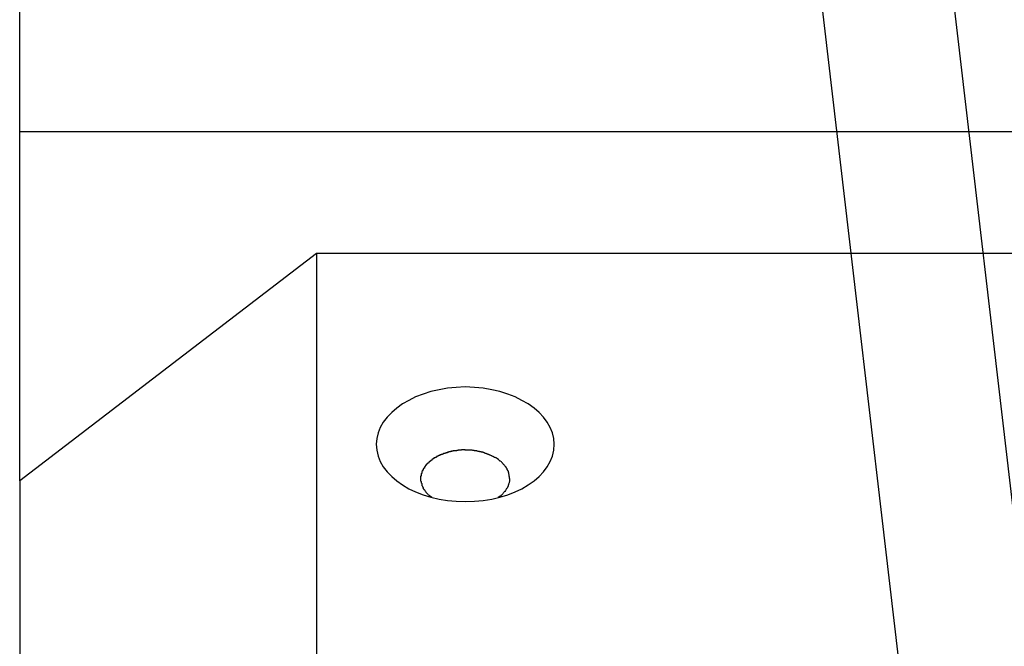
# Model space of a CAD drawing. Extents: x -85 to 75, y 37 to 88.
# Drawn here: x -19 to -18, y 51 to 52 of the extents above; entities that cross this region are included whole.
import ezdxf

# ---------------------------------------------------------------- set-up
doc = ezdxf.new("R2010")
doc.units = 0
doc.layers.get('0').update_dxf_attribs({"linetype": 'CONTINUOUS'})

msp = doc.modelspace()

# ---------------------------------------------------------------- linework, layer by layer
at = {"color": 0}
for points in [[(-18.3662, 53.4656), (-17.6411, 47.276)], [(-18.3662, 52.7058), (-17.6411, 46.5163)], [(-18.792, 51.6407), (-18.792, 52.1776)], [(-18.792, 51.4056), (-18.792, 51.6407)], [(-9.7884, 51.6407), (-18.792, 51.6407)], [(-18.5919, 51.5589), (-18.792, 51.4056)], [(-9.9885, 51.5589), (-18.5919, 51.5589)], [(-18.5919, 51.5589), (-18.5919, 51.0444)], [(-18.4319, 51.4303), (-18.4319, 51.4303), (-18.4321, 51.4341), (-18.433, 51.438), (-18.4344, 51.4416), (-18.4365, 51.4452), (-18.4389, 51.4485), (-18.442, 51.4517), (-18.4454, 51.4546), (-18.4494, 51.4575), (-18.4535, 51.4599), (-18.4582, 51.4622), (-18.4631, 51.4641), (-18.4685, 51.4658), (-18.4739, 51.467), (-18.4797, 51.468), (-18.4856, 51.4686), (-18.4919, 51.4689), (-18.4919, 51.4689), (-18.4979, 51.4686), (-18.5038, 51.468), (-18.5094, 51.467), (-18.515, 51.4658), (-18.5202, 51.4641), (-18.5252, 51.4622), (-18.5298, 51.4599), (-18.5341, 51.4575), (-18.5379, 51.4546), (-18.5413, 51.4517), (-18.5443, 51.4485), (-18.547, 51.4452), (-18.549, 51.4416), (-18.5505, 51.438), (-18.5514, 51.4341), (-18.5518, 51.4303), (-18.5518, 51.4303), (-18.5514, 51.4263), (-18.5505, 51.4224), (-18.549, 51.4187), (-18.547, 51.4152), (-18.5443, 51.4118), (-18.5413, 51.4086), (-18.5379, 51.4056), (-18.5341, 51.403), (-18.5298, 51.4004), (-18.5252, 51.3982), (-18.5202, 51.3963), (-18.515, 51.3947), (-18.5094, 51.3933), (-18.5038, 51.3925), (-18.4979, 51.3919), (-18.4919, 51.3918), (-18.4919, 51.3918), (-18.4856, 51.3919), (-18.4797, 51.3925), (-18.4739, 51.3933), (-18.4685, 51.3947), (-18.4631, 51.3963), (-18.4582, 51.3982), (-18.4535, 51.4004), (-18.4494, 51.403), (-18.4454, 51.4056), (-18.442, 51.4086), (-18.4389, 51.4118), (-18.4365, 51.4152), (-18.4344, 51.4187), (-18.433, 51.4224), (-18.4321, 51.4263), (-18.4319, 51.4303)], [(-18.4319, 51.4303), (-18.4319, 51.4303), (-18.4321, 51.4341), (-18.433, 51.438), (-18.4344, 51.4416), (-18.4365, 51.4452), (-18.4389, 51.4485), (-18.442, 51.4517), (-18.4454, 51.4546), (-18.4494, 51.4575), (-18.4535, 51.4599), (-18.4582, 51.4622), (-18.4631, 51.4641), (-18.4685, 51.4658), (-18.4739, 51.467), (-18.4797, 51.468), (-18.4856, 51.4686), (-18.4919, 51.4689), (-18.4919, 51.4689), (-18.4979, 51.4686), (-18.5038, 51.468), (-18.5094, 51.467), (-18.515, 51.4658), (-18.5202, 51.4641), (-18.5252, 51.4622), (-18.5298, 51.4599), (-18.5341, 51.4575), (-18.5379, 51.4546), (-18.5413, 51.4517), (-18.5443, 51.4485), (-18.547, 51.4452), (-18.549, 51.4416), (-18.5505, 51.438), (-18.5514, 51.4341), (-18.5518, 51.4303), (-18.5518, 51.4303), (-18.5514, 51.4263), (-18.5505, 51.4224), (-18.549, 51.4187), (-18.547, 51.4152), (-18.5443, 51.4118), (-18.5413, 51.4086), (-18.5379, 51.4056), (-18.5341, 51.403), (-18.5298, 51.4004), (-18.5252, 51.3982), (-18.5202, 51.3963), (-18.515, 51.3947), (-18.5094, 51.3933), (-18.5038, 51.3925), (-18.4979, 51.3919), (-18.4919, 51.3918), (-18.4919, 51.3918), (-18.4856, 51.3919), (-18.4797, 51.3925), (-18.4739, 51.3933), (-18.4685, 51.3947), (-18.4631, 51.3963), (-18.4582, 51.3982), (-18.4535, 51.4004), (-18.4494, 51.403), (-18.4454, 51.4056), (-18.442, 51.4086), (-18.4389, 51.4118), (-18.4365, 51.4152), (-18.4344, 51.4187), (-18.433, 51.4224), (-18.4321, 51.4263), (-18.4319, 51.4303)], [(-18.5064, 51.4242), (-18.5064, 51.4242), (-18.5064, 51.4239), (-18.5064, 51.4239), (-18.5064, 51.4239), (-18.5066, 51.4239), (-18.5066, 51.4237), (-18.5068, 51.4237), (-18.5068, 51.4237), (-18.5071, 51.4237), (-18.5071, 51.4235), (-18.5072, 51.4235), (-18.5072, 51.4235), (-18.5075, 51.4235), (-18.5075, 51.4235), (-18.5077, 51.4235), (-18.5077, 51.4235), (-18.508, 51.4235)], [(-18.5064, 51.4242), (-18.5064, 51.4242), (-18.5064, 51.4239), (-18.5064, 51.4239), (-18.5064, 51.4239), (-18.5066, 51.4239), (-18.5066, 51.4237), (-18.5068, 51.4237), (-18.5068, 51.4237), (-18.5071, 51.4237), (-18.5071, 51.4235), (-18.5072, 51.4235), (-18.5072, 51.4235), (-18.5075, 51.4235), (-18.5075, 51.4235), (-18.5077, 51.4235), (-18.5077, 51.4235), (-18.508, 51.4235)], [(-18.5045, 51.4247), (-18.5045, 51.4247), (-18.5045, 51.4244), (-18.5045, 51.4244), (-18.5045, 51.4244), (-18.5048, 51.4244), (-18.5048, 51.4243), (-18.505, 51.4243), (-18.505, 51.4243), (-18.5053, 51.4243), (-18.5053, 51.4242), (-18.5054, 51.4242), (-18.5054, 51.4242), (-18.5057, 51.4242), (-18.5057, 51.4242), (-18.506, 51.4242), (-18.506, 51.4242), (-18.5063, 51.4242)], [(-18.5045, 51.4247), (-18.5045, 51.4247), (-18.5045, 51.4244), (-18.5045, 51.4244), (-18.5045, 51.4244), (-18.5048, 51.4244), (-18.5048, 51.4243), (-18.505, 51.4243), (-18.505, 51.4243), (-18.5053, 51.4243), (-18.5053, 51.4242), (-18.5054, 51.4242), (-18.5054, 51.4242), (-18.5057, 51.4242), (-18.5057, 51.4242), (-18.506, 51.4242), (-18.506, 51.4242), (-18.5063, 51.4242)], [(-18.5027, 51.4253), (-18.5027, 51.4253), (-18.5027, 51.4251), (-18.5027, 51.4251), (-18.5027, 51.4251), (-18.503, 51.4251), (-18.503, 51.4249), (-18.5033, 51.4249), (-18.5033, 51.4249), (-18.5036, 51.4249), (-18.5036, 51.4246), (-18.5038, 51.4246), (-18.5038, 51.4246), (-18.5041, 51.4246), (-18.5041, 51.4246), (-18.5043, 51.4246), (-18.5043, 51.4246), (-18.5046, 51.4246)], [(-18.5027, 51.4253), (-18.5027, 51.4253), (-18.5027, 51.4251), (-18.5027, 51.4251), (-18.5027, 51.4251), (-18.503, 51.4251), (-18.503, 51.4249), (-18.5033, 51.4249), (-18.5033, 51.4249), (-18.5036, 51.4249), (-18.5036, 51.4246), (-18.5038, 51.4246), (-18.5038, 51.4246), (-18.5041, 51.4246), (-18.5041, 51.4246), (-18.5043, 51.4246), (-18.5043, 51.4246), (-18.5046, 51.4246)], [(-18.5007, 51.4257), (-18.5007, 51.4257), (-18.5007, 51.4255), (-18.5007, 51.4255), (-18.5007, 51.4255), (-18.501, 51.4255), (-18.501, 51.4254), (-18.5013, 51.4254), (-18.5013, 51.4254), (-18.5016, 51.4254), (-18.5016, 51.4252), (-18.5019, 51.4252), (-18.5019, 51.4252), (-18.5022, 51.4252), (-18.5022, 51.4252), (-18.5024, 51.4252), (-18.5024, 51.4252), (-18.5027, 51.4252)], [(-18.5007, 51.4257), (-18.5007, 51.4257), (-18.5007, 51.4255), (-18.5007, 51.4255), (-18.5007, 51.4255), (-18.501, 51.4255), (-18.501, 51.4254), (-18.5013, 51.4254), (-18.5013, 51.4254), (-18.5016, 51.4254), (-18.5016, 51.4252), (-18.5019, 51.4252), (-18.5019, 51.4252), (-18.5022, 51.4252), (-18.5022, 51.4252), (-18.5024, 51.4252), (-18.5024, 51.4252), (-18.5027, 51.4252)], [(-18.4987, 51.426), (-18.4987, 51.426), (-18.4987, 51.4258), (-18.4989, 51.4258), (-18.4989, 51.4258), (-18.4992, 51.4258), (-18.4992, 51.4258), (-18.4995, 51.4258), (-18.4995, 51.4258), (-18.4998, 51.4258), (-18.4998, 51.4257), (-18.5, 51.4257), (-18.5, 51.4257), (-18.5003, 51.4257), (-18.5003, 51.4257), (-18.5006, 51.4257), (-18.5006, 51.4257), (-18.5009, 51.4257)], [(-18.4987, 51.426), (-18.4987, 51.426), (-18.4987, 51.4258), (-18.4989, 51.4258), (-18.4989, 51.4258), (-18.4992, 51.4258), (-18.4992, 51.4258), (-18.4995, 51.4258), (-18.4995, 51.4258), (-18.4998, 51.4258), (-18.4998, 51.4257), (-18.5, 51.4257), (-18.5, 51.4257), (-18.5003, 51.4257), (-18.5003, 51.4257), (-18.5006, 51.4257), (-18.5006, 51.4257), (-18.5009, 51.4257)], [(-18.4964, 51.4264), (-18.4964, 51.4264), (-18.4964, 51.4262), (-18.4965, 51.4262), (-18.4965, 51.4262), (-18.4968, 51.4262), (-18.4968, 51.4262), (-18.4971, 51.4262), (-18.4971, 51.4262), (-18.4974, 51.4262), (-18.4974, 51.426), (-18.4977, 51.426), (-18.4977, 51.426), (-18.498, 51.426), (-18.498, 51.426), (-18.4983, 51.426), (-18.4984, 51.426), (-18.4987, 51.426)], [(-18.4964, 51.4264), (-18.4964, 51.4264), (-18.4964, 51.4262), (-18.4965, 51.4262), (-18.4965, 51.4262), (-18.4968, 51.4262), (-18.4968, 51.4262), (-18.4971, 51.4262), (-18.4971, 51.4262), (-18.4974, 51.4262), (-18.4974, 51.426), (-18.4977, 51.426), (-18.4977, 51.426), (-18.498, 51.426), (-18.498, 51.426), (-18.4983, 51.426), (-18.4984, 51.426), (-18.4987, 51.426)], [(-18.4942, 51.4265), (-18.4942, 51.4265), (-18.4942, 51.4264), (-18.4944, 51.4264), (-18.4944, 51.4264), (-18.4947, 51.4264), (-18.4947, 51.4264), (-18.495, 51.4264), (-18.495, 51.4264), (-18.4953, 51.4264), (-18.4953, 51.4264), (-18.4956, 51.4264), (-18.4956, 51.4264), (-18.4959, 51.4264), (-18.4959, 51.4264), (-18.4962, 51.4264), (-18.4962, 51.4264), (-18.4965, 51.4264)], [(-18.4942, 51.4265), (-18.4942, 51.4265), (-18.4942, 51.4264), (-18.4944, 51.4264), (-18.4944, 51.4264), (-18.4947, 51.4264), (-18.4947, 51.4264), (-18.495, 51.4264), (-18.495, 51.4264), (-18.4953, 51.4264), (-18.4953, 51.4264), (-18.4956, 51.4264), (-18.4956, 51.4264), (-18.4959, 51.4264), (-18.4959, 51.4264), (-18.4962, 51.4264), (-18.4962, 51.4264), (-18.4965, 51.4264)], [(-18.4918, 51.4265), (-18.4918, 51.4265), (-18.4918, 51.4265), (-18.492, 51.4265), (-18.492, 51.4265), (-18.4923, 51.4265), (-18.4923, 51.4265), (-18.4926, 51.4265), (-18.4926, 51.4265), (-18.4929, 51.4265), (-18.4929, 51.4265), (-18.4932, 51.4265), (-18.4932, 51.4265), (-18.4935, 51.4265), (-18.4935, 51.4265), (-18.4938, 51.4265), (-18.4939, 51.4265), (-18.4942, 51.4265)], [(-18.4918, 51.4265), (-18.4918, 51.4265), (-18.4918, 51.4265), (-18.492, 51.4265), (-18.492, 51.4265), (-18.4923, 51.4265), (-18.4923, 51.4265), (-18.4926, 51.4265), (-18.4926, 51.4265), (-18.4929, 51.4265), (-18.4929, 51.4265), (-18.4932, 51.4265), (-18.4932, 51.4265), (-18.4935, 51.4265), (-18.4935, 51.4265), (-18.4938, 51.4265), (-18.4939, 51.4265), (-18.4942, 51.4265)], [(-18.4896, 51.4264), (-18.4896, 51.4264), (-18.4896, 51.4264), (-18.4898, 51.4264), (-18.4898, 51.4264), (-18.4901, 51.4264), (-18.4901, 51.4264), (-18.4904, 51.4264), (-18.4904, 51.4264), (-18.4907, 51.4264), (-18.4907, 51.4264), (-18.491, 51.4264), (-18.491, 51.4264), (-18.4913, 51.4264), (-18.4913, 51.4264), (-18.4916, 51.4264), (-18.4917, 51.4264), (-18.492, 51.4264)], [(-18.4896, 51.4264), (-18.4896, 51.4264), (-18.4896, 51.4264), (-18.4898, 51.4264), (-18.4898, 51.4264), (-18.4901, 51.4264), (-18.4901, 51.4264), (-18.4904, 51.4264), (-18.4904, 51.4264), (-18.4907, 51.4264), (-18.4907, 51.4264), (-18.491, 51.4264), (-18.491, 51.4264), (-18.4913, 51.4264), (-18.4913, 51.4264), (-18.4916, 51.4264), (-18.4917, 51.4264), (-18.492, 51.4264)], [(-18.4871, 51.4264), (-18.4871, 51.4264), (-18.4871, 51.4264), (-18.4872, 51.4264), (-18.4872, 51.4264), (-18.4875, 51.4264), (-18.4875, 51.4264), (-18.4878, 51.4264), (-18.4879, 51.4264), (-18.4882, 51.4264), (-18.4882, 51.4264), (-18.4885, 51.4264), (-18.4885, 51.4264), (-18.4888, 51.4264), (-18.4888, 51.4264), (-18.4891, 51.4264), (-18.4893, 51.4264), (-18.4896, 51.4265)], [(-18.4871, 51.4264), (-18.4871, 51.4264), (-18.4871, 51.4264), (-18.4872, 51.4264), (-18.4872, 51.4264), (-18.4875, 51.4264), (-18.4875, 51.4264), (-18.4878, 51.4264), (-18.4879, 51.4264), (-18.4882, 51.4264), (-18.4882, 51.4264), (-18.4885, 51.4264), (-18.4885, 51.4264), (-18.4888, 51.4264), (-18.4888, 51.4264), (-18.4891, 51.4264), (-18.4893, 51.4264), (-18.4896, 51.4265)], [(-18.4847, 51.426), (-18.4847, 51.426), (-18.4847, 51.426), (-18.4849, 51.426), (-18.4849, 51.426), (-18.4852, 51.426), (-18.4852, 51.426), (-18.4855, 51.426), (-18.4855, 51.426), (-18.4858, 51.4262), (-18.4858, 51.4262), (-18.4861, 51.4262), (-18.4861, 51.4262), (-18.4864, 51.4262), (-18.4864, 51.4262), (-18.4867, 51.4262), (-18.4867, 51.4262), (-18.487, 51.4264)], [(-18.4847, 51.426), (-18.4847, 51.426), (-18.4847, 51.426), (-18.4849, 51.426), (-18.4849, 51.426), (-18.4852, 51.426), (-18.4852, 51.426), (-18.4855, 51.426), (-18.4855, 51.426), (-18.4858, 51.4262), (-18.4858, 51.4262), (-18.4861, 51.4262), (-18.4861, 51.4262), (-18.4864, 51.4262), (-18.4864, 51.4262), (-18.4867, 51.4262), (-18.4867, 51.4262), (-18.487, 51.4264)], [(-18.4822, 51.4254), (-18.4822, 51.4254), (-18.4822, 51.4254), (-18.4824, 51.4254), (-18.4824, 51.4254), (-18.4827, 51.4254), (-18.4827, 51.4254), (-18.483, 51.4254), (-18.4831, 51.4254), (-18.4834, 51.4256), (-18.4834, 51.4256), (-18.4837, 51.4256), (-18.4837, 51.4256), (-18.484, 51.4258), (-18.484, 51.4258), (-18.4843, 51.4258), (-18.4844, 51.4258), (-18.4847, 51.426)], [(-18.4822, 51.4254), (-18.4822, 51.4254), (-18.4822, 51.4254), (-18.4824, 51.4254), (-18.4824, 51.4254), (-18.4827, 51.4254), (-18.4827, 51.4254), (-18.483, 51.4254), (-18.4831, 51.4254), (-18.4834, 51.4256), (-18.4834, 51.4256), (-18.4837, 51.4256), (-18.4837, 51.4256), (-18.484, 51.4258), (-18.484, 51.4258), (-18.4843, 51.4258), (-18.4844, 51.4258), (-18.4847, 51.426)], [(-18.4799, 51.425), (-18.4799, 51.425), (-18.4799, 51.425), (-18.4801, 51.425), (-18.4801, 51.425), (-18.4804, 51.425), (-18.4804, 51.425), (-18.4807, 51.425), (-18.4807, 51.425), (-18.481, 51.4253), (-18.481, 51.4253), (-18.4813, 51.4253), (-18.4813, 51.4253), (-18.4816, 51.4253), (-18.4816, 51.4253), (-18.4819, 51.4253), (-18.482, 51.4253), (-18.4823, 51.4255)], [(-18.4799, 51.425), (-18.4799, 51.425), (-18.4799, 51.425), (-18.4801, 51.425), (-18.4801, 51.425), (-18.4804, 51.425), (-18.4804, 51.425), (-18.4807, 51.425), (-18.4807, 51.425), (-18.481, 51.4253), (-18.481, 51.4253), (-18.4813, 51.4253), (-18.4813, 51.4253), (-18.4816, 51.4253), (-18.4816, 51.4253), (-18.4819, 51.4253), (-18.482, 51.4253), (-18.4823, 51.4255)], [(-18.4776, 51.4242), (-18.4776, 51.4242), (-18.4776, 51.4242), (-18.4778, 51.4242), (-18.4778, 51.4242), (-18.4781, 51.4242), (-18.4781, 51.4242), (-18.4784, 51.4242), (-18.4784, 51.4242), (-18.4787, 51.4245), (-18.4787, 51.4245), (-18.479, 51.4245), (-18.479, 51.4245), (-18.4793, 51.4247), (-18.4793, 51.4247), (-18.4796, 51.4247), (-18.4796, 51.4247), (-18.4799, 51.425)], [(-18.4776, 51.4242), (-18.4776, 51.4242), (-18.4776, 51.4242), (-18.4778, 51.4242), (-18.4778, 51.4242), (-18.4781, 51.4242), (-18.4781, 51.4242), (-18.4784, 51.4242), (-18.4784, 51.4242), (-18.4787, 51.4245), (-18.4787, 51.4245), (-18.479, 51.4245), (-18.479, 51.4245), (-18.4793, 51.4247), (-18.4793, 51.4247), (-18.4796, 51.4247), (-18.4796, 51.4247), (-18.4799, 51.425)], [(-18.4754, 51.4233), (-18.4754, 51.4233), (-18.4754, 51.4233), (-18.4756, 51.4233), (-18.4756, 51.4233), (-18.4759, 51.4234), (-18.4759, 51.4234), (-18.4762, 51.4234), (-18.4762, 51.4234), (-18.4765, 51.4237), (-18.4765, 51.4237), (-18.4768, 51.4237), (-18.4768, 51.4237), (-18.4771, 51.4239), (-18.4771, 51.4239), (-18.4774, 51.4239), (-18.4774, 51.4239), (-18.4777, 51.4242)], [(-18.4754, 51.4233), (-18.4754, 51.4233), (-18.4754, 51.4233), (-18.4756, 51.4233), (-18.4756, 51.4233), (-18.4759, 51.4234), (-18.4759, 51.4234), (-18.4762, 51.4234), (-18.4762, 51.4234), (-18.4765, 51.4237), (-18.4765, 51.4237), (-18.4768, 51.4237), (-18.4768, 51.4237), (-18.4771, 51.4239), (-18.4771, 51.4239), (-18.4774, 51.4239), (-18.4774, 51.4239), (-18.4777, 51.4242)], [(-18.5171, 51.4177), (-18.5171, 51.4177), (-18.5171, 51.4174), (-18.5171, 51.4174), (-18.5171, 51.4174), (-18.5174, 51.4174), (-18.5174, 51.4171), (-18.5174, 51.4171), (-18.5174, 51.4171), (-18.5177, 51.4171), (-18.5177, 51.4168), (-18.5177, 51.4168), (-18.5177, 51.4167), (-18.518, 51.4167), (-18.518, 51.4164), (-18.518, 51.4164), (-18.518, 51.4164), (-18.5183, 51.4164)], [(-18.5171, 51.4177), (-18.5171, 51.4177), (-18.5171, 51.4174), (-18.5171, 51.4174), (-18.5171, 51.4174), (-18.5174, 51.4174), (-18.5174, 51.4171), (-18.5174, 51.4171), (-18.5174, 51.4171), (-18.5177, 51.4171), (-18.5177, 51.4168), (-18.5177, 51.4168), (-18.5177, 51.4167), (-18.518, 51.4167), (-18.518, 51.4164), (-18.518, 51.4164), (-18.518, 51.4164), (-18.5183, 51.4164)], [(-18.5157, 51.4189), (-18.5157, 51.4189), (-18.5157, 51.4186), (-18.5157, 51.4186), (-18.5157, 51.4186), (-18.516, 51.4186), (-18.516, 51.4183), (-18.516, 51.4183), (-18.516, 51.4183), (-18.5163, 51.4183), (-18.5163, 51.418), (-18.5163, 51.418), (-18.5163, 51.418), (-18.5166, 51.418), (-18.5166, 51.4177), (-18.5167, 51.4177), (-18.5167, 51.4177), (-18.517, 51.4177)], [(-18.5157, 51.4189), (-18.5157, 51.4189), (-18.5157, 51.4186), (-18.5157, 51.4186), (-18.5157, 51.4186), (-18.516, 51.4186), (-18.516, 51.4183), (-18.516, 51.4183), (-18.516, 51.4183), (-18.5163, 51.4183), (-18.5163, 51.418), (-18.5163, 51.418), (-18.5163, 51.418), (-18.5166, 51.418), (-18.5166, 51.4177), (-18.5167, 51.4177), (-18.5167, 51.4177), (-18.517, 51.4177)], [(-18.5143, 51.42), (-18.5143, 51.42), (-18.5143, 51.4197), (-18.5143, 51.4197), (-18.5143, 51.4197), (-18.5145, 51.4197), (-18.5145, 51.4194), (-18.5146, 51.4194), (-18.5146, 51.4194), (-18.5149, 51.4194), (-18.5149, 51.4191), (-18.5149, 51.4191), (-18.5149, 51.4191), (-18.5152, 51.4191), (-18.5152, 51.4189), (-18.5154, 51.4189), (-18.5154, 51.4189), (-18.5157, 51.4189)], [(-18.5143, 51.42), (-18.5143, 51.42), (-18.5143, 51.4197), (-18.5143, 51.4197), (-18.5143, 51.4197), (-18.5145, 51.4197), (-18.5145, 51.4194), (-18.5146, 51.4194), (-18.5146, 51.4194), (-18.5149, 51.4194), (-18.5149, 51.4191), (-18.5149, 51.4191), (-18.5149, 51.4191), (-18.5152, 51.4191), (-18.5152, 51.4189), (-18.5154, 51.4189), (-18.5154, 51.4189), (-18.5157, 51.4189)], [(-18.5128, 51.4211), (-18.5128, 51.4211), (-18.5128, 51.4208), (-18.5128, 51.4208), (-18.5128, 51.4208), (-18.5131, 51.4208), (-18.5131, 51.4205), (-18.5132, 51.4205), (-18.5132, 51.4205), (-18.5135, 51.4205), (-18.5135, 51.4202), (-18.5135, 51.4202), (-18.5135, 51.4202), (-18.5138, 51.4202), (-18.5138, 51.42), (-18.514, 51.42), (-18.514, 51.42), (-18.5143, 51.42)], [(-18.5128, 51.4211), (-18.5128, 51.4211), (-18.5128, 51.4208), (-18.5128, 51.4208), (-18.5128, 51.4208), (-18.5131, 51.4208), (-18.5131, 51.4205), (-18.5132, 51.4205), (-18.5132, 51.4205), (-18.5135, 51.4205), (-18.5135, 51.4202), (-18.5135, 51.4202), (-18.5135, 51.4202), (-18.5138, 51.4202), (-18.5138, 51.42), (-18.514, 51.42), (-18.514, 51.42), (-18.5143, 51.42)], [(-18.5111, 51.422), (-18.5111, 51.422), (-18.5111, 51.4217), (-18.5111, 51.4217), (-18.5111, 51.4217), (-18.5114, 51.4217), (-18.5114, 51.4215), (-18.5116, 51.4215), (-18.5116, 51.4215), (-18.5119, 51.4215), (-18.5119, 51.4212), (-18.5119, 51.4212), (-18.5119, 51.4212), (-18.5122, 51.4212), (-18.5122, 51.4211), (-18.5125, 51.4211), (-18.5125, 51.4211), (-18.5128, 51.4211)], [(-18.5111, 51.422), (-18.5111, 51.422), (-18.5111, 51.4217), (-18.5111, 51.4217), (-18.5111, 51.4217), (-18.5114, 51.4217), (-18.5114, 51.4215), (-18.5116, 51.4215), (-18.5116, 51.4215), (-18.5119, 51.4215), (-18.5119, 51.4212), (-18.5119, 51.4212), (-18.5119, 51.4212), (-18.5122, 51.4212), (-18.5122, 51.4211), (-18.5125, 51.4211), (-18.5125, 51.4211), (-18.5128, 51.4211)], [(-18.5096, 51.4229), (-18.5096, 51.4229), (-18.5096, 51.4226), (-18.5096, 51.4226), (-18.5096, 51.4226), (-18.5099, 51.4226), (-18.5099, 51.4223), (-18.5101, 51.4223), (-18.5101, 51.4223), (-18.5104, 51.4223), (-18.5104, 51.422), (-18.5104, 51.422), (-18.5104, 51.422), (-18.5107, 51.422), (-18.5107, 51.422), (-18.5109, 51.422), (-18.5109, 51.422), (-18.5112, 51.422)], [(-18.5096, 51.4229), (-18.5096, 51.4229), (-18.5096, 51.4226), (-18.5096, 51.4226), (-18.5096, 51.4226), (-18.5099, 51.4226), (-18.5099, 51.4223), (-18.5101, 51.4223), (-18.5101, 51.4223), (-18.5104, 51.4223), (-18.5104, 51.422), (-18.5104, 51.422), (-18.5104, 51.422), (-18.5107, 51.422), (-18.5107, 51.422), (-18.5109, 51.422), (-18.5109, 51.422), (-18.5112, 51.422)], [(-18.508, 51.4235), (-18.508, 51.4235), (-18.508, 51.4232), (-18.508, 51.4232), (-18.508, 51.4232), (-18.5083, 51.4232), (-18.5083, 51.4231), (-18.5085, 51.4231), (-18.5085, 51.4231), (-18.5088, 51.4231), (-18.5088, 51.4228), (-18.5088, 51.4228), (-18.5088, 51.4228), (-18.5091, 51.4228), (-18.5091, 51.4228), (-18.5093, 51.4228), (-18.5093, 51.4228), (-18.5096, 51.4228)], [(-18.508, 51.4235), (-18.508, 51.4235), (-18.508, 51.4232), (-18.508, 51.4232), (-18.508, 51.4232), (-18.5083, 51.4232), (-18.5083, 51.4231), (-18.5085, 51.4231), (-18.5085, 51.4231), (-18.5088, 51.4231), (-18.5088, 51.4228), (-18.5088, 51.4228), (-18.5088, 51.4228), (-18.5091, 51.4228), (-18.5091, 51.4228), (-18.5093, 51.4228), (-18.5093, 51.4228), (-18.5096, 51.4228)], [(-18.4735, 51.4224), (-18.4735, 51.4224), (-18.4735, 51.4224), (-18.4735, 51.4224), (-18.4735, 51.4224), (-18.4738, 51.4225), (-18.4738, 51.4225), (-18.4741, 51.4225), (-18.4741, 51.4225), (-18.4744, 51.4228), (-18.4744, 51.4228), (-18.4746, 51.4228), (-18.4746, 51.4228), (-18.4749, 51.423), (-18.4749, 51.423), (-18.4752, 51.423), (-18.4752, 51.423), (-18.4755, 51.4233)], [(-18.4735, 51.4224), (-18.4735, 51.4224), (-18.4735, 51.4224), (-18.4735, 51.4224), (-18.4735, 51.4224), (-18.4738, 51.4225), (-18.4738, 51.4225), (-18.4741, 51.4225), (-18.4741, 51.4225), (-18.4744, 51.4228), (-18.4744, 51.4228), (-18.4746, 51.4228), (-18.4746, 51.4228), (-18.4749, 51.423), (-18.4749, 51.423), (-18.4752, 51.423), (-18.4752, 51.423), (-18.4755, 51.4233)], [(-18.4715, 51.4213), (-18.4715, 51.4213), (-18.4715, 51.4213), (-18.4715, 51.4213), (-18.4715, 51.4213), (-18.4718, 51.4215), (-18.4718, 51.4215), (-18.4721, 51.4215), (-18.4721, 51.4215), (-18.4724, 51.4218), (-18.4724, 51.4218), (-18.4726, 51.4218), (-18.4726, 51.4218), (-18.4729, 51.4221), (-18.4729, 51.4221), (-18.4732, 51.4221), (-18.4732, 51.4221), (-18.4735, 51.4224)], [(-18.4715, 51.4213), (-18.4715, 51.4213), (-18.4715, 51.4213), (-18.4715, 51.4213), (-18.4715, 51.4213), (-18.4718, 51.4215), (-18.4718, 51.4215), (-18.4721, 51.4215), (-18.4721, 51.4215), (-18.4724, 51.4218), (-18.4724, 51.4218), (-18.4726, 51.4218), (-18.4726, 51.4218), (-18.4729, 51.4221), (-18.4729, 51.4221), (-18.4732, 51.4221), (-18.4732, 51.4221), (-18.4735, 51.4224)], [(-18.4696, 51.4204), (-18.4696, 51.4204), (-18.4696, 51.4204), (-18.4696, 51.4204), (-18.4696, 51.4204), (-18.4699, 51.4206), (-18.4699, 51.4206), (-18.4701, 51.4206), (-18.4701, 51.4206), (-18.4704, 51.4209), (-18.4704, 51.4209), (-18.4706, 51.4209), (-18.4706, 51.4209), (-18.4709, 51.4212), (-18.4709, 51.4212), (-18.4712, 51.4212), (-18.4712, 51.4212), (-18.4715, 51.4215)], [(-18.4696, 51.4204), (-18.4696, 51.4204), (-18.4696, 51.4204), (-18.4696, 51.4204), (-18.4696, 51.4204), (-18.4699, 51.4206), (-18.4699, 51.4206), (-18.4701, 51.4206), (-18.4701, 51.4206), (-18.4704, 51.4209), (-18.4704, 51.4209), (-18.4706, 51.4209), (-18.4706, 51.4209), (-18.4709, 51.4212), (-18.4709, 51.4212), (-18.4712, 51.4212), (-18.4712, 51.4212), (-18.4715, 51.4215)], [(-18.4682, 51.419), (-18.4682, 51.419), (-18.4682, 51.419), (-18.4682, 51.419), (-18.4682, 51.419), (-18.4684, 51.4192), (-18.4684, 51.4192), (-18.4686, 51.4192), (-18.4686, 51.4192), (-18.4689, 51.4195), (-18.4689, 51.4195), (-18.4689, 51.4195), (-18.4689, 51.4195), (-18.4692, 51.4198), (-18.4692, 51.4198), (-18.4694, 51.42), (-18.4694, 51.42), (-18.4697, 51.4203)], [(-18.4682, 51.419), (-18.4682, 51.419), (-18.4682, 51.419), (-18.4682, 51.419), (-18.4682, 51.419), (-18.4684, 51.4192), (-18.4684, 51.4192), (-18.4686, 51.4192), (-18.4686, 51.4192), (-18.4689, 51.4195), (-18.4689, 51.4195), (-18.4689, 51.4195), (-18.4689, 51.4195), (-18.4692, 51.4198), (-18.4692, 51.4198), (-18.4694, 51.42), (-18.4694, 51.42), (-18.4697, 51.4203)], [(-18.4668, 51.4178), (-18.4668, 51.4178), (-18.4668, 51.4178), (-18.4668, 51.4178), (-18.4668, 51.4178), (-18.4671, 51.4181), (-18.4671, 51.4181), (-18.4671, 51.4181), (-18.4671, 51.4181), (-18.4674, 51.4184), (-18.4674, 51.4184), (-18.4674, 51.4184), (-18.4674, 51.4184), (-18.4677, 51.4187), (-18.4677, 51.4187), (-18.4679, 51.4188), (-18.4679, 51.4188), (-18.4682, 51.4191)], [(-18.4668, 51.4178), (-18.4668, 51.4178), (-18.4668, 51.4178), (-18.4668, 51.4178), (-18.4668, 51.4178), (-18.4671, 51.4181), (-18.4671, 51.4181), (-18.4671, 51.4181), (-18.4671, 51.4181), (-18.4674, 51.4184), (-18.4674, 51.4184), (-18.4674, 51.4184), (-18.4674, 51.4184), (-18.4677, 51.4187), (-18.4677, 51.4187), (-18.4679, 51.4188), (-18.4679, 51.4188), (-18.4682, 51.4191)], [(-18.4656, 51.4164), (-18.4656, 51.4164), (-18.4656, 51.4164), (-18.4656, 51.4164), (-18.4656, 51.4164), (-18.4659, 51.4167), (-18.4659, 51.4167), (-18.4659, 51.4168), (-18.4659, 51.4168), (-18.4662, 51.4171), (-18.4662, 51.4171), (-18.4662, 51.4171), (-18.4662, 51.4171), (-18.4665, 51.4174), (-18.4665, 51.4174), (-18.4665, 51.4175), (-18.4665, 51.4175), (-18.4668, 51.4178)], [(-18.4656, 51.4164), (-18.4656, 51.4164), (-18.4656, 51.4164), (-18.4656, 51.4164), (-18.4656, 51.4164), (-18.4659, 51.4167), (-18.4659, 51.4167), (-18.4659, 51.4168), (-18.4659, 51.4168), (-18.4662, 51.4171), (-18.4662, 51.4171), (-18.4662, 51.4171), (-18.4662, 51.4171), (-18.4665, 51.4174), (-18.4665, 51.4174), (-18.4665, 51.4175), (-18.4665, 51.4175), (-18.4668, 51.4178)], [(-18.5209, 51.412), (-18.5209, 51.412), (-18.5209, 51.4117), (-18.5209, 51.4117), (-18.5209, 51.4115), (-18.5209, 51.4115), (-18.5209, 51.4112), (-18.5209, 51.4112), (-18.5209, 51.4112), (-18.5211, 51.4112), (-18.5211, 51.4109), (-18.5211, 51.4109), (-18.5211, 51.4108), (-18.5212, 51.4108), (-18.5212, 51.4105), (-18.5212, 51.4105), (-18.5212, 51.4105), (-18.5215, 51.4105)], [(-18.5209, 51.412), (-18.5209, 51.412), (-18.5209, 51.4117), (-18.5209, 51.4117), (-18.5209, 51.4115), (-18.5209, 51.4115), (-18.5209, 51.4112), (-18.5209, 51.4112), (-18.5209, 51.4112), (-18.5211, 51.4112), (-18.5211, 51.4109), (-18.5211, 51.4109), (-18.5211, 51.4108), (-18.5212, 51.4108), (-18.5212, 51.4105), (-18.5212, 51.4105), (-18.5212, 51.4105), (-18.5215, 51.4105)], [(-18.5202, 51.4137), (-18.5202, 51.4137), (-18.5202, 51.4134), (-18.5202, 51.4134), (-18.5202, 51.4131), (-18.5202, 51.4131), (-18.5202, 51.4128), (-18.5202, 51.4128), (-18.5202, 51.4128), (-18.5205, 51.4128), (-18.5205, 51.4125), (-18.5205, 51.4125), (-18.5205, 51.4124), (-18.5206, 51.4124), (-18.5206, 51.4121), (-18.5206, 51.4121), (-18.5206, 51.4121), (-18.5209, 51.4121)], [(-18.5202, 51.4137), (-18.5202, 51.4137), (-18.5202, 51.4134), (-18.5202, 51.4134), (-18.5202, 51.4131), (-18.5202, 51.4131), (-18.5202, 51.4128), (-18.5202, 51.4128), (-18.5202, 51.4128), (-18.5205, 51.4128), (-18.5205, 51.4125), (-18.5205, 51.4125), (-18.5205, 51.4124), (-18.5206, 51.4124), (-18.5206, 51.4121), (-18.5206, 51.4121), (-18.5206, 51.4121), (-18.5209, 51.4121)], [(-18.5193, 51.4151), (-18.5193, 51.4151), (-18.5193, 51.4148), (-18.5193, 51.4148), (-18.5193, 51.4146), (-18.5193, 51.4146), (-18.5193, 51.4143), (-18.5193, 51.4143), (-18.5193, 51.4143), (-18.5196, 51.4143), (-18.5196, 51.414), (-18.5196, 51.414), (-18.5196, 51.414), (-18.5198, 51.414), (-18.5198, 51.4137), (-18.5198, 51.4137), (-18.5198, 51.4137), (-18.5201, 51.4137)], [(-18.5193, 51.4151), (-18.5193, 51.4151), (-18.5193, 51.4148), (-18.5193, 51.4148), (-18.5193, 51.4146), (-18.5193, 51.4146), (-18.5193, 51.4143), (-18.5193, 51.4143), (-18.5193, 51.4143), (-18.5196, 51.4143), (-18.5196, 51.414), (-18.5196, 51.414), (-18.5196, 51.414), (-18.5198, 51.414), (-18.5198, 51.4137), (-18.5198, 51.4137), (-18.5198, 51.4137), (-18.5201, 51.4137)], [(-18.5182, 51.4164), (-18.5182, 51.4164), (-18.5182, 51.4161), (-18.5182, 51.4161), (-18.5182, 51.416), (-18.5184, 51.416), (-18.5184, 51.4157), (-18.5184, 51.4157), (-18.5184, 51.4157), (-18.5187, 51.4157), (-18.5187, 51.4154), (-18.5187, 51.4154), (-18.5187, 51.4154), (-18.519, 51.4154), (-18.519, 51.4151), (-18.519, 51.4151), (-18.519, 51.4151), (-18.5193, 51.4151)], [(-18.5182, 51.4164), (-18.5182, 51.4164), (-18.5182, 51.4161), (-18.5182, 51.4161), (-18.5182, 51.416), (-18.5184, 51.416), (-18.5184, 51.4157), (-18.5184, 51.4157), (-18.5184, 51.4157), (-18.5187, 51.4157), (-18.5187, 51.4154), (-18.5187, 51.4154), (-18.5187, 51.4154), (-18.519, 51.4154), (-18.519, 51.4151), (-18.519, 51.4151), (-18.519, 51.4151), (-18.5193, 51.4151)], [(-18.4646, 51.4152), (-18.4646, 51.4152), (-18.4646, 51.4152), (-18.4646, 51.4152), (-18.4646, 51.4152), (-18.4647, 51.4154), (-18.4647, 51.4154), (-18.4647, 51.4154), (-18.4647, 51.4154), (-18.465, 51.4157), (-18.465, 51.4157), (-18.465, 51.4157), (-18.465, 51.4157), (-18.4653, 51.416), (-18.4653, 51.416), (-18.4653, 51.4161), (-18.4653, 51.4161), (-18.4656, 51.4164)], [(-18.4646, 51.4152), (-18.4646, 51.4152), (-18.4646, 51.4152), (-18.4646, 51.4152), (-18.4646, 51.4152), (-18.4647, 51.4154), (-18.4647, 51.4154), (-18.4647, 51.4154), (-18.4647, 51.4154), (-18.465, 51.4157), (-18.465, 51.4157), (-18.465, 51.4157), (-18.465, 51.4157), (-18.4653, 51.416), (-18.4653, 51.416), (-18.4653, 51.4161), (-18.4653, 51.4161), (-18.4656, 51.4164)], [(-18.4638, 51.414), (-18.4638, 51.414), (-18.4638, 51.414), (-18.4638, 51.414), (-18.4638, 51.414), (-18.4638, 51.4142), (-18.4638, 51.4142), (-18.4638, 51.4142), (-18.4638, 51.4142), (-18.4641, 51.4145), (-18.4641, 51.4145), (-18.4641, 51.4145), (-18.4641, 51.4145), (-18.4642, 51.4148), (-18.4642, 51.4148), (-18.4642, 51.415), (-18.4642, 51.415), (-18.4645, 51.4153)], [(-18.4638, 51.414), (-18.4638, 51.414), (-18.4638, 51.414), (-18.4638, 51.414), (-18.4638, 51.414), (-18.4638, 51.4142), (-18.4638, 51.4142), (-18.4638, 51.4142), (-18.4638, 51.4142), (-18.4641, 51.4145), (-18.4641, 51.4145), (-18.4641, 51.4145), (-18.4641, 51.4145), (-18.4642, 51.4148), (-18.4642, 51.4148), (-18.4642, 51.415), (-18.4642, 51.415), (-18.4645, 51.4153)], [(-18.4631, 51.4124), (-18.4631, 51.4124), (-18.4631, 51.4124), (-18.4631, 51.4124), (-18.4631, 51.4124), (-18.4631, 51.4127), (-18.4631, 51.4127), (-18.4631, 51.4128), (-18.4631, 51.4128), (-18.4634, 51.4131), (-18.4634, 51.4131), (-18.4634, 51.4131), (-18.4634, 51.4131), (-18.4635, 51.4134), (-18.4635, 51.4134), (-18.4635, 51.4137), (-18.4635, 51.4137), (-18.4638, 51.414)], [(-18.4631, 51.4124), (-18.4631, 51.4124), (-18.4631, 51.4124), (-18.4631, 51.4124), (-18.4631, 51.4124), (-18.4631, 51.4127), (-18.4631, 51.4127), (-18.4631, 51.4128), (-18.4631, 51.4128), (-18.4634, 51.4131), (-18.4634, 51.4131), (-18.4634, 51.4131), (-18.4634, 51.4131), (-18.4635, 51.4134), (-18.4635, 51.4134), (-18.4635, 51.4137), (-18.4635, 51.4137), (-18.4638, 51.414)], [(-18.4624, 51.4102), (-18.4624, 51.4102), (-18.4624, 51.4102), (-18.4624, 51.4104), (-18.4624, 51.4104), (-18.4624, 51.4107), (-18.4624, 51.4107), (-18.4624, 51.411), (-18.4624, 51.411), (-18.4626, 51.4113), (-18.4626, 51.4113), (-18.4626, 51.4115), (-18.4626, 51.4115), (-18.4627, 51.4118), (-18.4627, 51.4118), (-18.4627, 51.4121), (-18.4627, 51.4121), (-18.463, 51.4124)], [(-18.4624, 51.4102), (-18.4624, 51.4102), (-18.4624, 51.4102), (-18.4624, 51.4104), (-18.4624, 51.4104), (-18.4624, 51.4107), (-18.4624, 51.4107), (-18.4624, 51.411), (-18.4624, 51.411), (-18.4626, 51.4113), (-18.4626, 51.4113), (-18.4626, 51.4115), (-18.4626, 51.4115), (-18.4627, 51.4118), (-18.4627, 51.4118), (-18.4627, 51.4121), (-18.4627, 51.4121), (-18.463, 51.4124)], [(-18.792, 51.4056), (-18.792, 50.8912)], [(-18.5218, 51.4089), (-18.5218, 51.4089), (-18.5218, 51.4086), (-18.5218, 51.4086), (-18.5218, 51.4084), (-18.5218, 51.4084), (-18.5218, 51.4081), (-18.5218, 51.4081), (-18.5218, 51.4081), (-18.5218, 51.4081), (-18.5218, 51.4078), (-18.5218, 51.4078), (-18.5218, 51.4076), (-18.5218, 51.4076), (-18.5218, 51.4073), (-18.5218, 51.4073), (-18.5218, 51.4073), (-18.5219, 51.4073)], [(-18.5218, 51.4089), (-18.5218, 51.4089), (-18.5218, 51.4086), (-18.5218, 51.4086), (-18.5218, 51.4084), (-18.5218, 51.4084), (-18.5218, 51.4081), (-18.5218, 51.4081), (-18.5218, 51.4081), (-18.5218, 51.4081), (-18.5218, 51.4078), (-18.5218, 51.4078), (-18.5218, 51.4076), (-18.5218, 51.4076), (-18.5218, 51.4073), (-18.5218, 51.4073), (-18.5218, 51.4073), (-18.5219, 51.4073)], [(-18.5219, 51.4073), (-18.5219, 51.4073), (-18.5219, 51.4073), (-18.5219, 51.4073), (-18.5219, 51.4073), (-18.5219, 51.4073), (-18.5219, 51.4073), (-18.5219, 51.4073), (-18.5219, 51.4073), (-18.5219, 51.4073), (-18.5219, 51.4073), (-18.5219, 51.4073), (-18.5219, 51.4073), (-18.5219, 51.4073), (-18.5219, 51.4073), (-18.5219, 51.4073), (-18.5219, 51.4073), (-18.5219, 51.4073), (-18.5219, 51.4073), (-18.5218, 51.407), (-18.5218, 51.407), (-18.5218, 51.4067), (-18.5218, 51.4067), (-18.5218, 51.4064), (-18.5218, 51.4064), (-18.5218, 51.4064), (-18.5218, 51.4064), (-18.5218, 51.4061), (-18.5218, 51.4061), (-18.5218, 51.406), (-18.5218, 51.406), (-18.5218, 51.4057), (-18.5218, 51.4057), (-18.5218, 51.4057), (-18.5218, 51.4057)], [(-18.5219, 51.4073), (-18.5219, 51.4073), (-18.5219, 51.4073), (-18.5219, 51.4073), (-18.5219, 51.4073), (-18.5219, 51.4073), (-18.5219, 51.4073), (-18.5219, 51.4073), (-18.5219, 51.4073), (-18.5219, 51.4073), (-18.5219, 51.4073), (-18.5219, 51.4073), (-18.5219, 51.4073), (-18.5219, 51.4073), (-18.5219, 51.4073), (-18.5219, 51.4073), (-18.5219, 51.4073), (-18.5219, 51.4073), (-18.5219, 51.4073), (-18.5218, 51.407), (-18.5218, 51.407), (-18.5218, 51.4067), (-18.5218, 51.4067), (-18.5218, 51.4064), (-18.5218, 51.4064), (-18.5218, 51.4064), (-18.5218, 51.4064), (-18.5218, 51.4061), (-18.5218, 51.4061), (-18.5218, 51.406), (-18.5218, 51.406), (-18.5218, 51.4057), (-18.5218, 51.4057), (-18.5218, 51.4057), (-18.5218, 51.4057)], [(-18.5214, 51.4106), (-18.5214, 51.4106), (-18.5214, 51.4103), (-18.5214, 51.4103), (-18.5214, 51.41), (-18.5214, 51.41), (-18.5214, 51.4097), (-18.5214, 51.4097), (-18.5214, 51.4097), (-18.5215, 51.4097), (-18.5215, 51.4094), (-18.5215, 51.4094), (-18.5215, 51.4092), (-18.5215, 51.4092), (-18.5215, 51.4089), (-18.5215, 51.4089), (-18.5215, 51.4089), (-18.5218, 51.4089)], [(-18.5214, 51.4106), (-18.5214, 51.4106), (-18.5214, 51.4103), (-18.5214, 51.4103), (-18.5214, 51.41), (-18.5214, 51.41), (-18.5214, 51.4097), (-18.5214, 51.4097), (-18.5214, 51.4097), (-18.5215, 51.4097), (-18.5215, 51.4094), (-18.5215, 51.4094), (-18.5215, 51.4092), (-18.5215, 51.4092), (-18.5215, 51.4089), (-18.5215, 51.4089), (-18.5215, 51.4089), (-18.5218, 51.4089)], [(-18.5218, 51.4056), (-18.5218, 51.4056), (-18.5215, 51.4053), (-18.5215, 51.4053), (-18.5215, 51.4051), (-18.5215, 51.4051), (-18.5215, 51.4048), (-18.5215, 51.4048), (-18.5215, 51.4048), (-18.5215, 51.4048), (-18.5214, 51.4045), (-18.5214, 51.4045), (-18.5214, 51.4044), (-18.5214, 51.4044), (-18.5214, 51.4041), (-18.5214, 51.4041), (-18.5214, 51.4041), (-18.5214, 51.4041)], [(-18.5218, 51.4056), (-18.5218, 51.4056), (-18.5215, 51.4053), (-18.5215, 51.4053), (-18.5215, 51.4051), (-18.5215, 51.4051), (-18.5215, 51.4048), (-18.5215, 51.4048), (-18.5215, 51.4048), (-18.5215, 51.4048), (-18.5214, 51.4045), (-18.5214, 51.4045), (-18.5214, 51.4044), (-18.5214, 51.4044), (-18.5214, 51.4041), (-18.5214, 51.4041), (-18.5214, 51.4041), (-18.5214, 51.4041)], [(-18.4619, 51.4073), (-18.4619, 51.4069), (-18.4619, 51.4064), (-18.4619, 51.4061), (-18.462, 51.4056), (-18.462, 51.4052), (-18.4621, 51.4048), (-18.4622, 51.4044), (-18.4623, 51.404), (-18.4625, 51.4035), (-18.4626, 51.403), (-18.4628, 51.4027), (-18.4629, 51.4022), (-18.4631, 51.4018), (-18.4633, 51.4013), (-18.4636, 51.4008), (-18.4639, 51.4005), (-18.4641, 51.4), (-18.4644, 51.3996), (-18.4647, 51.3991), (-18.4651, 51.3986), (-18.4654, 51.3983), (-18.4658, 51.3978), (-18.4662, 51.3974), (-18.4665, 51.397), (-18.4669, 51.3965), (-18.4674, 51.3961)], [(-18.4619, 51.4073), (-18.4619, 51.4073), (-18.4619, 51.4073), (-18.4619, 51.4076), (-18.4619, 51.4076), (-18.4619, 51.4079), (-18.4619, 51.4079), (-18.4619, 51.4082), (-18.4619, 51.4084), (-18.4621, 51.4087), (-18.4621, 51.4087), (-18.4621, 51.409), (-18.4621, 51.409), (-18.4621, 51.4093), (-18.4621, 51.4093), (-18.4621, 51.4096), (-18.4621, 51.4098), (-18.4624, 51.4101)], [(-18.4619, 51.4073), (-18.4619, 51.4073), (-18.4619, 51.4073), (-18.4619, 51.4076), (-18.4619, 51.4076), (-18.4619, 51.4079), (-18.4619, 51.4079), (-18.4619, 51.4082), (-18.4619, 51.4084), (-18.4621, 51.4087), (-18.4621, 51.4087), (-18.4621, 51.409), (-18.4621, 51.409), (-18.4621, 51.4093), (-18.4621, 51.4093), (-18.4621, 51.4096), (-18.4621, 51.4098), (-18.4624, 51.4101)], [(-18.5213, 51.4041), (-18.5213, 51.4041), (-18.521, 51.4038), (-18.521, 51.4038), (-18.521, 51.4036), (-18.521, 51.4036), (-18.521, 51.4033), (-18.521, 51.4033), (-18.521, 51.4033), (-18.521, 51.4033), (-18.5209, 51.403), (-18.5209, 51.403), (-18.5209, 51.4029), (-18.5209, 51.4029), (-18.5209, 51.4026), (-18.5209, 51.4026), (-18.5209, 51.4026), (-18.5209, 51.4026)], [(-18.5213, 51.4041), (-18.5213, 51.4041), (-18.521, 51.4038), (-18.521, 51.4038), (-18.521, 51.4036), (-18.521, 51.4036), (-18.521, 51.4033), (-18.521, 51.4033), (-18.521, 51.4033), (-18.521, 51.4033), (-18.5209, 51.403), (-18.5209, 51.403), (-18.5209, 51.4029), (-18.5209, 51.4029), (-18.5209, 51.4026), (-18.5209, 51.4026), (-18.5209, 51.4026), (-18.5209, 51.4026)], [(-18.5209, 51.4025), (-18.5209, 51.4025), (-18.5206, 51.4022), (-18.5206, 51.4022), (-18.5206, 51.4019), (-18.5206, 51.4019), (-18.5205, 51.4016), (-18.5205, 51.4016), (-18.5205, 51.4016), (-18.5205, 51.4016), (-18.5202, 51.4013), (-18.5202, 51.4013), (-18.5202, 51.4013), (-18.5202, 51.4013), (-18.5202, 51.401), (-18.5202, 51.401), (-18.5202, 51.401), (-18.5202, 51.401)], [(-18.5209, 51.4025), (-18.5209, 51.4025), (-18.5206, 51.4022), (-18.5206, 51.4022), (-18.5206, 51.4019), (-18.5206, 51.4019), (-18.5205, 51.4016), (-18.5205, 51.4016), (-18.5205, 51.4016), (-18.5205, 51.4016), (-18.5202, 51.4013), (-18.5202, 51.4013), (-18.5202, 51.4013), (-18.5202, 51.4013), (-18.5202, 51.401), (-18.5202, 51.401), (-18.5202, 51.401), (-18.5202, 51.401)], [(-18.5203, 51.401), (-18.5203, 51.401), (-18.52, 51.4007), (-18.52, 51.4007), (-18.52, 51.4004), (-18.52, 51.4004), (-18.5197, 51.4001), (-18.5197, 51.4001), (-18.5197, 51.4001), (-18.5197, 51.4001), (-18.5194, 51.3998), (-18.5194, 51.3998), (-18.5194, 51.3998), (-18.5194, 51.3998), (-18.5194, 51.3995), (-18.5194, 51.3995), (-18.5194, 51.3995), (-18.5194, 51.3995)], [(-18.5203, 51.401), (-18.5203, 51.401), (-18.52, 51.4007), (-18.52, 51.4007), (-18.52, 51.4004), (-18.52, 51.4004), (-18.5197, 51.4001), (-18.5197, 51.4001), (-18.5197, 51.4001), (-18.5197, 51.4001), (-18.5194, 51.3998), (-18.5194, 51.3998), (-18.5194, 51.3998), (-18.5194, 51.3998), (-18.5194, 51.3995), (-18.5194, 51.3995), (-18.5194, 51.3995), (-18.5194, 51.3995)], [(-18.5193, 51.3996), (-18.5193, 51.3996), (-18.519, 51.3993), (-18.519, 51.3993), (-18.519, 51.3991), (-18.519, 51.3991), (-18.5188, 51.3988), (-18.5188, 51.3988), (-18.5188, 51.3988), (-18.5188, 51.3988), (-18.5185, 51.3985), (-18.5185, 51.3985), (-18.5185, 51.3984), (-18.5185, 51.3984), (-18.5183, 51.3981), (-18.5183, 51.3981), (-18.5183, 51.3981), (-18.5183, 51.3981)], [(-18.5193, 51.3996), (-18.5193, 51.3996), (-18.519, 51.3993), (-18.519, 51.3993), (-18.519, 51.3991), (-18.519, 51.3991), (-18.5188, 51.3988), (-18.5188, 51.3988), (-18.5188, 51.3988), (-18.5188, 51.3988), (-18.5185, 51.3985), (-18.5185, 51.3985), (-18.5185, 51.3984), (-18.5185, 51.3984), (-18.5183, 51.3981), (-18.5183, 51.3981), (-18.5183, 51.3981), (-18.5183, 51.3981)], [(-18.5183, 51.3982), (-18.5183, 51.3982), (-18.518, 51.3979), (-18.518, 51.3979), (-18.5179, 51.3977), (-18.5179, 51.3977), (-18.5176, 51.3974), (-18.5176, 51.3974), (-18.5176, 51.3974), (-18.5176, 51.3974), (-18.5173, 51.3971), (-18.5173, 51.3971), (-18.5173, 51.3971), (-18.5173, 51.3971), (-18.517, 51.3968), (-18.517, 51.3968), (-18.517, 51.3968), (-18.517, 51.3968)], [(-18.5183, 51.3982), (-18.5183, 51.3982), (-18.518, 51.3979), (-18.518, 51.3979), (-18.5179, 51.3977), (-18.5179, 51.3977), (-18.5176, 51.3974), (-18.5176, 51.3974), (-18.5176, 51.3974), (-18.5176, 51.3974), (-18.5173, 51.3971), (-18.5173, 51.3971), (-18.5173, 51.3971), (-18.5173, 51.3971), (-18.517, 51.3968), (-18.517, 51.3968), (-18.517, 51.3968), (-18.517, 51.3968)], [(-18.517, 51.3968), (-18.517, 51.3968), (-18.5167, 51.3965), (-18.5167, 51.3965), (-18.5166, 51.3964), (-18.5166, 51.3964), (-18.5163, 51.3961), (-18.5163, 51.3961), (-18.5163, 51.3961), (-18.5163, 51.3961), (-18.516, 51.3958), (-18.516, 51.3958), (-18.516, 51.3958), (-18.516, 51.3958), (-18.5157, 51.3956), (-18.5157, 51.3956), (-18.5157, 51.3956), (-18.5157, 51.3956)], [(-18.517, 51.3968), (-18.517, 51.3968), (-18.5167, 51.3965), (-18.5167, 51.3965), (-18.5166, 51.3964), (-18.5166, 51.3964), (-18.5163, 51.3961), (-18.5163, 51.3961), (-18.5163, 51.3961), (-18.5163, 51.3961), (-18.516, 51.3958), (-18.516, 51.3958), (-18.516, 51.3958), (-18.516, 51.3958), (-18.5157, 51.3956), (-18.5157, 51.3956), (-18.5157, 51.3956), (-18.5157, 51.3956)], [(-18.5143, 51.3945), (-18.5158, 51.3956)], [(-18.4683, 51.3954), (-18.4695, 51.3945)], [(-18.4684, 51.3955), (-18.4684, 51.3955), (-18.4681, 51.3955), (-18.4681, 51.3955), (-18.4681, 51.3955), (-18.4681, 51.3955), (-18.4678, 51.3955), (-18.4678, 51.3955), (-18.4678, 51.3955), (-18.4678, 51.3958), (-18.4675, 51.3958), (-18.4675, 51.3958), (-18.4675, 51.3958), (-18.4675, 51.3959), (-18.4674, 51.3959), (-18.4674, 51.3959), (-18.4674, 51.3959), (-18.4674, 51.3962)], [(-18.4684, 51.3955), (-18.4684, 51.3955), (-18.4681, 51.3955), (-18.4681, 51.3955), (-18.4681, 51.3955), (-18.4681, 51.3955), (-18.4678, 51.3955), (-18.4678, 51.3955), (-18.4678, 51.3955), (-18.4678, 51.3958), (-18.4675, 51.3958), (-18.4675, 51.3958), (-18.4675, 51.3958), (-18.4675, 51.3959), (-18.4674, 51.3959), (-18.4674, 51.3959), (-18.4674, 51.3959), (-18.4674, 51.3962)]]:
    msp.add_lwpolyline(points, dxfattribs=at)

doc.saveas('drawing.dxf')
